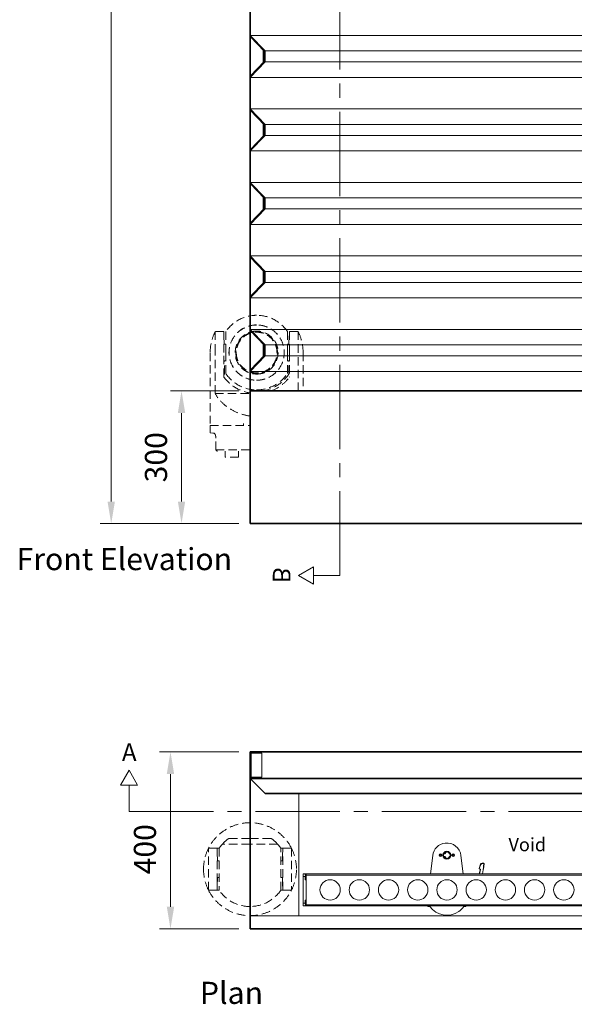
# Model space of a CAD drawing. Units: millimetres. Extents: x -17925 to 227778, y -93007 to 181693.
# Drawn here: x 56259 to 57512, y -27217 to -24993 of the extents above; entities that cross this region are included whole.
import ezdxf

# ---------------------------------------------------------------- set-up
doc = ezdxf.new("R2010")
doc.units = ezdxf.units.MM
doc.header["$LTSCALE"] = 100
doc.linetypes.add('CENTER2', pattern=[28.575, 19.05, -3.175, 3.175, -3.175])
doc.linetypes.add('HIDDEN', pattern=[9.525, 6.35, -3.175])
doc.layers.add('.dimensions', color=105, linetype='Continuous', lineweight=9)
for name, color, linetype in [('.lighting', 170, 'Continuous'), ('.notation', 25, 'Continuous'), ('.set elements 2', 92, 'Continuous')]:
    doc.layers.add(name, color=color, linetype=linetype)
doc.styles.add('30mm_text', font='GOTHIC.TTF', dxfattribs={"height": 30})
doc.styles.add('40mm_text', font='GOTHIC.TTF', dxfattribs={"height": 40})
doc.styles.add('50mm_text', font='GOTHIC.TTF', dxfattribs={"height": 50})
doc.dimstyles.new('50mm_dim', dxfattribs={"dimtxt": 50, "dimasz": 50, "dimexe": 25, "dimexo": 25, "dimgap": 25, "dimtad": 1, "dimdec": 0, "dimtxsty": '50mm_text', "dimcen": 25, "dimclrd": 256, "dimclre": 256, "dimclrt": 256, "dimadec": 0, "dimazin": 0, "dimtfac": 1, "dimtdec": 0, "dimtmove": 0, "dimatfit": 3, "dimfxl": 1, "dimlwd": 9, "dimlwe": 9, "dimarcsym": 0})

# ---------------------------------------------------------------- blocks, each defined once
blk = doc.blocks.new('*D61')
at = {"layer": '.dimensions', "linetype": 'Continuous', "lineweight": 9, "transparency": 16777216}
for p, q in [((56754.4, -23131.4), (56440.8, -23131.4)), ((56465.8, -26081.4), (56465.8, -23181.4)), ((56754.4, -26131.4), (56440.8, -26131.4))]:
    blk.add_line(p, q, dxfattribs=at)
for points in [[(56457.5, -23181.4), (56474.2, -23181.4), (56465.8, -23131.4)], [(56457.5, -26081.4), (56474.2, -26081.4), (56465.8, -26131.4)]]:
    blk.add_solid(points, dxfattribs=at)
at = {"layer": 'Defpoints', "color": 0, "linetype": 'Continuous', "lineweight": 9, "transparency": 16777216}
for p in [(56465.8, -23131.4), (56779.4, -23131.4), (56779.4, -26131.4)]:
    blk.add_point(p, dxfattribs=at)
at = {"layer": '.dimensions', "linetype": 'Continuous', "lineweight": 9, "transparency": 16777216, "insert": (56414.6, -24631.4), "char_height": 50, "attachment_point": 5, "rotation": 90, "style": '50mm_text'}
blk.add_mtext('3000', dxfattribs=at)
blk = doc.blocks.new('*D63')
at = {"layer": '.dimensions', "linetype": 'Continuous', "lineweight": 9, "transparency": 16777216}
for p, q in [((56754.4, -25831.4), (56599.7, -25831.4)), ((56624.7, -26081.4), (56624.7, -25881.4)), ((56754.4, -26131.4), (56599.7, -26131.4))]:
    blk.add_line(p, q, dxfattribs=at)
for points in [[(56616.4, -25881.4), (56633, -25881.4), (56624.7, -25831.4)], [(56616.4, -26081.4), (56633, -26081.4), (56624.7, -26131.4)]]:
    blk.add_solid(points, dxfattribs=at)
at = {"layer": 'Defpoints', "color": 0, "linetype": 'Continuous', "lineweight": 9, "transparency": 16777216}
for p in [(56624.7, -25831.4), (56779.4, -25831.4), (56779.4, -26131.4)]:
    blk.add_point(p, dxfattribs=at)
at = {"layer": '.dimensions', "linetype": 'Continuous', "lineweight": 9, "transparency": 16777216, "insert": (56573.5, -25981.4), "char_height": 50, "attachment_point": 5, "rotation": 90, "style": '50mm_text'}
blk.add_mtext('300', dxfattribs=at)
blk = doc.blocks.new('*D64')
at = {"layer": '.dimensions', "linetype": 'Continuous', "lineweight": 9, "transparency": 16777216}
for p, q in [((56754.4, -26647), (56574.7, -26647)), ((56599.7, -26997), (56599.7, -26697)), ((56754.4, -27047), (56574.7, -27047))]:
    blk.add_line(p, q, dxfattribs=at)
for points in [[(56591.4, -26697), (56608.1, -26697), (56599.7, -26647)], [(56591.4, -26997), (56608.1, -26997), (56599.7, -27047)]]:
    blk.add_solid(points, dxfattribs=at)
at = {"layer": 'Defpoints', "color": 0, "linetype": 'Continuous', "lineweight": 9, "transparency": 16777216}
for p in [(56599.7, -26647), (56779.4, -26647), (56779.4, -27047)]:
    blk.add_point(p, dxfattribs=at)
at = {"layer": '.dimensions', "linetype": 'Continuous', "lineweight": 9, "transparency": 16777216, "insert": (56548.5, -26867), "char_height": 50, "attachment_point": 5, "rotation": 90, "style": '50mm_text'}
blk.add_mtext('400', dxfattribs=at)

msp = doc.modelspace()

# ---------------------------------------------------------------- linework, layer by layer
at = {"layer": '.lighting', "linetype": 'HIDDEN', "lineweight": 0, "ltscale": 0.03}
for p, q in [((56700.7, -25744.9), (56700.7, -25697.4)), ((56720.2, -25697.4), (56700.7, -25697.4)), ((56720.2, -25697.4), (56720.2, -25744.9)), ((56721.2, -25725.9), (56720.2, -25697.4)), ((56724.9, -25697.2), (56724.9, -25744.9)), ((56863.9, -25744.9), (56863.9, -25697.2)), ((56867.5, -25725.9), (56868.5, -25697.4)), ((56868.5, -25744.9), (56868.5, -25697.4)), ((56888, -25697.4), (56868.5, -25697.4)), ((56888, -25697.4), (56888, -25744.9)), ((56724.9, -25725.9), (56721.2, -25725.9)), ((56867.5, -25725.9), (56863.9, -25725.9)), ((56689.4, -25744.9), (56689.4, -25904.9)), ((56700.7, -25837.4), (56700.7, -25744.9)), ((56720.2, -25799.8), (56720.2, -25744.9)), ((56724.9, -25744.9), (56724.9, -25792.5)), ((56863.9, -25792.5), (56863.9, -25744.9)), ((56868.5, -25744.9), (56868.5, -25799.8)), ((56888, -25831.4), (56888, -25744.9)), ((56899.4, -25744.9), (56899.4, -25831.4)), ((56724.9, -25763.9), (56721.9, -25763.9)), ((56721.9, -25793.5), (56721.9, -25763.9)), ((56866.9, -25763.9), (56863.9, -25763.9)), ((56866.9, -25793.5), (56866.9, -25763.9)), ((56700.7, -25837.4), (56779.4, -25837.4)), ((56689.4, -25926.3), (56689.4, -25909.9)), ((56689.4, -25909.9), (56779.4, -25909.9)), ((56764.4, -25909.9), (56764.4, -25904.9)), ((56689.4, -25926.3), (56695.7, -25926.6)), ((56702.3, -25964.9), (56702.3, -25938.3)), ((56702.3, -25964.9), (56779.4, -25964.9)), ((56723.4, -25967.9), (56723.4, -25981.4)), ((56753.4, -25967.9), (56753.4, -25981.4)), ((56753.4, -25981.4), (56723.4, -25981.4))]:
    msp.add_line(p, q, dxfattribs=at)
at = {"layer": '.lighting', "linetype": 'HIDDEN', "lineweight": 0, "ltscale": 0.03, "extrusion": (-3.44509e-16, 1, -2.22045e-16)}
for p, q in [((56779.4, -26843), (56730.9, -26843)), ((56779.4, -26843), (56827.9, -26843)), ((56685.7, -26959.5), (56685.7, -26864.5)), ((56705.2, -26864.5), (56685.7, -26864.5)), ((56705.2, -26864.5), (56705.2, -26959.5)), ((56706.2, -26893), (56705.2, -26864.5)), ((56705.4, -26864.5), (56709.9, -26864.5)), ((56709.9, -26864.3), (56709.9, -26959.6)), ((56779.4, -26855.5), (56716.9, -26855.5)), ((56779.4, -26855.3), (56717.1, -26855.3)), ((56717.9, -26855.3), (56717.9, -26855.5)), ((56841.7, -26855.3), (56779.4, -26855.3)), ((56841.9, -26855.5), (56779.4, -26855.5)), ((56840.9, -26855.3), (56840.9, -26855.5)), ((56848.9, -26959.6), (56848.9, -26864.3)), ((56848.9, -26864.5), (56853.3, -26864.5)), ((56852.5, -26893), (56853.5, -26864.5)), ((56873, -26864.5), (56853.5, -26864.5)), ((56853.5, -26959.5), (56853.5, -26864.5)), ((56873, -26864.5), (56873, -26959.5)), ((56706.2, -26893), (56709.9, -26893)), ((56848.9, -26893), (56852.5, -26893)), ((56706.2, -26931), (56705.2, -26959.5)), ((56706.2, -26931), (56709.9, -26931)), ((56848.9, -26931), (56852.5, -26931)), ((56852.5, -26931), (56853.5, -26959.5)), ((56705.2, -26959.5), (56685.7, -26959.5)), ((56705.4, -26959.5), (56709.9, -26959.5)), ((56848.9, -26959.5), (56853.3, -26959.5)), ((56873, -26959.5), (56853.5, -26959.5))]:
    msp.add_line(p, q, dxfattribs=at)
at = {"layer": '.lighting', "linetype": 'Continuous', "lineweight": 9}
for p, q in [((57192.2, -26881.2), (57187.3, -26922.7)), ((57219.5, -26877.3), (57217, -26877.3)), ((57217, -26883.4), (57219.5, -26883.4)), ((57222.2, -26873.4), (57222.2, -26874.1)), ((57222.2, -26886.6), (57222.2, -26887.3)), ((57231.2, -26877.3), (57230.3, -26877.3)), ((57230.3, -26883.4), (57231.2, -26883.4)), ((57260.9, -26922.7), (57256, -26881.2)), ((57300.5, -26900.9), (57297, -26910.1)), ((57299.5, -26913.4), (57297.1, -26922.7)), ((57297.4, -26911.3), (57299.1, -26912.3)), ((57301, -26901.1), (57297.5, -26910.3)), ((57297.7, -26910.9), (57299.4, -26911.9)), ((57300, -26913.5), (57297.7, -26922.7)), ((57307.1, -26898.7), (57303.8, -26898.7)), ((57307.2, -26899.2), (57303.8, -26899.2)), ((57304.4, -26922.7), (57306, -26913.4)), ((57304.8, -26922.7), (57306.5, -26913.5)), ((57307.1, -26905.5), (57307.7, -26899.7)), ((57307.6, -26905.5), (57308.1, -26899.8)), ((57879.4, -26922.7), (56899.4, -26922.7)), ((56899.4, -26922.7), (56899.4, -26994.8)), ((56899.4, -26922.7), (57187.3, -26922.7)), ((56899.4, -26922.7), (56899.4, -26994.8)), ((56903.9, -26928.5), (56899.4, -26928.5)), ((56903.9, -26922.7), (56903.9, -26925.4)), ((56903.9, -26923.2), (56906.1, -26923.2)), ((56903.9, -26925.4), (56906.1, -26925.4)), ((56903.9, -26927.5), (56906.1, -26927.5)), ((56903.9, -26927.5), (56903.9, -26936)), ((56906.1, -26928), (56903.9, -26928)), ((56903.9, -26928.9), (56906.1, -26928.9)), ((56903.9, -26936), (56906.1, -26936)), ((56906.1, -26922.7), (56906.1, -26927.5)), ((56906.1, -26925.3), (57872.7, -26925.3)), ((56906.1, -26927.6), (56906.1, -26989.9)), ((57260.9, -26922.7), (57297.1, -26922.7)), ((57304.8, -26922.7), (57517.9, -26922.7)), ((56903.9, -26981.6), (56906.1, -26981.6)), ((56903.9, -26981.6), (56903.9, -26990.1)), ((56903.9, -26989.1), (56899.4, -26989.1)), ((56899.4, -26994.8), (57879.4, -26994.8)), ((56899.4, -26994.8), (57181.5, -26994.8)), ((56903.9, -26988.6), (56906.1, -26988.6)), ((56906.1, -26989.6), (56903.9, -26989.6)), ((56903.9, -26990.1), (56906.1, -26990.1)), ((56903.9, -26992.2), (56906.1, -26992.2)), ((56903.9, -26992.2), (56903.9, -26994.8)), ((56903.9, -26994.3), (56906.1, -26994.3)), ((56906.1, -26990.1), (56906.1, -26992.2)), ((57872.7, -26992.2), (56906.1, -26992.2)), ((56906.1, -26994.8), (56906.1, -26992.2)), ((57181.5, -26996), (57181.5, -26994.8)), ((57181.5, -26996), (57185.5, -26996)), ((57185.5, -26996), (57185.5, -26994.8)), ((57262.7, -26994.8), (57262.7, -26996)), ((57266.7, -26996), (57262.7, -26996)), ((57266.7, -26994.8), (57512.1, -26994.8)), ((57266.7, -26994.8), (57266.7, -26996))]:
    msp.add_line(p, q, dxfattribs=at)
for centre in [(56960.4, -26958.8), (57026.4, -26958.8), (57092.4, -26958.8), (57158.4, -26958.8), (57224.4, -26958.8), (57290.4, -26958.8), (57356.4, -26958.8), (57422.4, -26958.8), (57488.4, -26958.8)]:
    msp.add_circle(centre, 23, dxfattribs=at)
at = {"layer": '.lighting', "linetype": 'HIDDEN', "lineweight": 0, "ltscale": 0.03}
for centre, radius, start, end in [((56794.4, -25744.9), 84.3, 90, 145.581), ((56794.4, -25744.9), 84.3, 34.419, 90), ((56794.4, -25744.9), 62.5, 90, 270), ((56794.4, -25744.9), 62.3, 90, 270), ((56794.4, -25744.9), 62.5, 270, 90), ((56794.4, -25744.9), 62.3, 270, 90), ((56794.4, -25744.9), 105, 153.1035, 180), ((56794.4, -25744.9), 48.5, 90, 270), ((56794.4, -25744.9), 46.9, 0, 180), ((56794.4, -25744.9), 46, 0, 180), ((56794.4, -25744.9), 48.5, 270, 90), ((56794.4, -25744.9), 105, 0, 26.8965), ((56794.4, -25744.9), 46.9, 180, 0), ((56794.4, -25744.9), 46, 180, 0), ((56794.4, -25744.9), 92.5, 216.9243, 260.6676), ((56794.4, -25744.9), 84.2, 214.419, 270), ((56794.4, -25744.9), 84.2, 270, 325.581), ((56794.4, -25744.9), 87.5, 278.6706, 325.7531), ((56794.4, -25744.9), 92.5, 290.75, 323.0757), ((56779.4, -26912), 105, 26.8965, 153.1035), ((56779.4, -26912), 105, 180, 206.8965), ((56779.4, -26912), 105, 333.1035, 0), ((56779.4, -26912), 105, 206.8965, 333.1035)]:
    msp.add_arc(centre, radius, start, end, dxfattribs=at)
at = {"layer": '.lighting', "linetype": 'HIDDEN', "lineweight": 0, "ltscale": 0.03, "extrusion": (9.86076e-32, -2.22045e-16, -1)}
for centre, radius, start, end in [((-56782.2, -26914.5), 88, 42.2909, 54.35), ((-56776.6, -26914.5), 88, 125.65, 137.7091), ((-56779.4, -26912), 84.2, 34.419, 42.1152), ((-56779.4, -26912), 84.3, 270, 325.581), ((-56779.4, -26912), 84.2, 214.419, 270)]:
    msp.add_arc(centre, radius, start, end, dxfattribs=at)
at = {"layer": '.lighting', "linetype": 'HIDDEN', "lineweight": 0, "ltscale": 0.03, "extrusion": (7.39557e-32, -2.22045e-16, -1)}
msp.add_arc((-56779.4, -26912), 105, 0, 26.8965, dxfattribs=at)
at = {"layer": '.lighting', "linetype": 'HIDDEN', "lineweight": 0, "ltscale": 0.03, "extrusion": (4.93038e-32, -2.22045e-16, -1)}
msp.add_arc((-56779.4, -26912), 84.2, 137.8848, 145.581, dxfattribs=at)
at = {"layer": '.lighting', "linetype": 'HIDDEN', "lineweight": 0, "ltscale": 0.03, "extrusion": (1.2326e-31, -2.22045e-16, -1)}
msp.add_arc((-56779.4, -26912), 105, 153.1035, 180, dxfattribs=at)
at = {"layer": '.lighting', "linetype": 'HIDDEN', "lineweight": 0, "ltscale": 0.03, "extrusion": (0, 0, -1)}
msp.add_ellipse((56794.4, -25794.6), major_axis=(-105, 0), ratio=0.900404, start_param=-1.427449, end_param=-0.469433, dxfattribs=at)
at = {"layer": '.lighting', "linetype": 'HIDDEN', "lineweight": 0, "ltscale": 0.03}
for points, knots in [([(56720.2, -25799.8), (56720.2, -25799.9), (56720.3, -25800.1), (56720.4, -25800.3), (56720.4, -25800.4)], [0, 0, 0, 0, 0.3454045, 0.6836506, 0.6836506, 0.6836506, 0.6836506]), ([(56722, -25794.1), (56722, -25794.1), (56722, -25794.1), (56722, -25794), (56722, -25794), (56721.9, -25793.8), (56721.9, -25793.7), (56721.9, -25793.6), (56721.9, -25793.6), (56721.9, -25793.5)], [0, 0, 0, 0, 0.0464964, 0.0464964, 0.1861917, 0.1861917, 0.5092644, 0.5092644, 0.5961559, 0.5961559, 0.5961559, 0.5961559]), ([(56866.9, -25793.5), (56866.9, -25793.6), (56866.9, -25793.8), (56866.8, -25793.9), (56866.8, -25794), (56866.7, -25794.1)], [0, 0, 0, 0, 0.3242661, 0.3242661, 0.5954456, 0.5954456, 0.5954456, 0.5954456]), ([(56868.3, -25800.4), (56868.4, -25800.3), (56868.5, -25800.1), (56868.5, -25799.9), (56868.5, -25799.8)], [0, 0, 0, 0, 0.3382439, 0.6836476, 0.6836476, 0.6836476, 0.6836476]), ([(56697.7, -25926.8), (56697.3, -25926.8), (56696.7, -25926.7), (56696, -25926.6), (56695.7, -25926.6)], [0, 0, 0, 0, 2.69552, 5.514112, 5.514112, 5.514112, 5.514112]), ([(56702.3, -25938.3), (56702.3, -25937.5), (56702.2, -25935.8), (56701.8, -25933.4), (56701.2, -25931.2), (56700.5, -25929.4), (56699.6, -25928), (56698.6, -25927.1), (56698, -25926.8), (56697.7, -25926.8)], [0, 0, 0, 0, 2.506082, 5.061788, 7.583732, 10.028658, 12.486405, 14.907319, 17.219226, 17.219226, 17.219226, 17.219226]), ([(56698.7, -25927.3), (56699, -25927.5), (56699.3, -25927.8), (56699.6, -25928.2), (56699.7, -25928.2)], [2.655744, 2.655744, 2.655744, 2.655744, 4.596004, 5.034357, 5.034357, 5.034357, 5.034357]), ([(56702.3, -25964.9), (56702.9, -25965.4), (56704, -25966.4), (56705, -25967.4), (56705.6, -25967.9)], [0, 0, 0, 0, 2.23948, 4.450048, 4.450048, 4.450048, 4.450048]), ([(56705.4, -26864.5), (56705.4, -26864.5), (56705.3, -26864.5), (56705.2, -26864.5), (56705.2, -26864.5)], [0, 0, 0, 0, 0.3382439, 0.6836476, 0.6836476, 0.6836476, 0.6836476]), ([(56853.5, -26864.5), (56853.5, -26864.5), (56853.5, -26864.5), (56853.4, -26864.5), (56853.3, -26864.5)], [0, 0, 0, 0, 0.3454045, 0.6836506, 0.6836506, 0.6836506, 0.6836506]), ([(56705.2, -26959.5), (56705.2, -26959.5), (56705.3, -26959.5), (56705.4, -26959.5), (56705.4, -26959.5)], [0, 0, 0, 0, 0.3454039, 0.6836481, 0.6836481, 0.6836481, 0.6836481]), ([(56853.3, -26959.5), (56853.4, -26959.5), (56853.5, -26959.5), (56853.5, -26959.5), (56853.5, -26959.5)], [0, 0, 0, 0, 0.3382438, 0.6836474, 0.6836474, 0.6836474, 0.6836474])]:
    msp.add_open_spline(points, degree=3, knots=knots, dxfattribs=at)
for points in [[(56866.9, -25793.5), (56866.9, -25793.5), (56866.9, -25793.5), (56866.9, -25793.5)], [(56697.7, -25926.8), (56697.7, -25926.8), (56697.7, -25926.8), (56697.7, -25926.8)], [(56700.4, -25929.4), (56700.5, -25929.6), (56700.6, -25929.8), (56700.7, -25930)], [(56701, -25930.8), (56701.1, -25931.1), (56701.2, -25931.3), (56701.3, -25931.5)], [(56701.7, -25933), (56701.8, -25933.3), (56701.9, -25933.7), (56701.9, -25934)], [(56702.1, -25934.9), (56702.1, -25935.2), (56702.2, -25935.5), (56702.2, -25935.9)]]:
    msp.add_open_spline(points, degree=3, dxfattribs=at)
at = {"layer": '.lighting', "linetype": 'Continuous', "lineweight": 9}
for points in [[(57220.3, -26853), (57205.6, -26854.8), (57194, -26866.4), (57192.2, -26881.2)], [(57256, -26881.2), (57253.9, -26863.5), (57238, -26851), (57220.3, -26853)], [(57220.7, -26875.5), (57220.2, -26876), (57219.8, -26876.7), (57219.5, -26877.3)], [(57219.5, -26883.4), (57219.8, -26884), (57220.2, -26884.7), (57220.7, -26885.2)], [(57222.2, -26874.1), (57221.6, -26874.5), (57221.1, -26874.9), (57220.7, -26875.5)], [(57220.7, -26885.2), (57221.1, -26885.8), (57221.6, -26886.2), (57222.2, -26886.6)], [(57222.1, -26873.5), (57222.1, -26873.5), (57222.2, -26873.4), (57222.2, -26873.4)], [(57222.1, -26873.7), (57222.1, -26873.7), (57222.1, -26873.6), (57222.1, -26873.5)], [(57222.1, -26886.9), (57222.1, -26886.8), (57222.2, -26886.7), (57222.2, -26886.6)], [(57222.1, -26887), (57222.1, -26886.9), (57222.1, -26886.9), (57222.1, -26886.9)], [(57222.1, -26887.2), (57222.1, -26887.1), (57222.1, -26887), (57222.1, -26887)], [(57222.2, -26887.3), (57222.2, -26887.3), (57222.2, -26887.2), (57222.1, -26887.2)], [(57222.2, -26873.4), (57222.3, -26873.3), (57222.4, -26873.2), (57222.5, -26873.1)], [(57222.5, -26887.6), (57222.4, -26887.5), (57222.3, -26887.4), (57222.2, -26887.3)], [(57222.5, -26873.1), (57222.7, -26873), (57222.9, -26872.9), (57223.1, -26872.9)], [(57223.1, -26887.8), (57222.9, -26887.8), (57222.7, -26887.7), (57222.5, -26887.6)], [(57223.1, -26872.9), (57223.3, -26872.8), (57223.5, -26872.8), (57223.7, -26872.8)], [(57223.7, -26888), (57223.5, -26887.9), (57223.3, -26887.9), (57223.1, -26887.8)], [(57223.7, -26872.8), (57224, -26872.7), (57224.2, -26872.7), (57224.5, -26872.8)], [(57224.5, -26888), (57224.2, -26888), (57224, -26888), (57223.7, -26888)], [(57224.5, -26872.8), (57224.7, -26872.8), (57224.9, -26872.8), (57225.2, -26872.9)], [(57225.2, -26887.8), (57224.9, -26887.9), (57224.7, -26887.9), (57224.5, -26888)], [(57225.2, -26872.9), (57225.3, -26872.9), (57225.5, -26873), (57225.7, -26873.1)], [(57225.7, -26887.6), (57225.5, -26887.7), (57225.3, -26887.8), (57225.2, -26887.8)], [(57225.7, -26873.1), (57225.7, -26873.1), (57225.8, -26873.2), (57225.9, -26873.2)], [(57225.9, -26887.5), (57225.8, -26887.5), (57225.7, -26887.6), (57225.7, -26887.6)], [(57225.9, -26873.2), (57225.9, -26873.3), (57226, -26873.3), (57226, -26873.4)], [(57226, -26887.3), (57226, -26887.4), (57225.9, -26887.4), (57225.9, -26887.5)], [(57226, -26873.4), (57226, -26873.4), (57226.1, -26873.5), (57226.1, -26873.5)], [(57226.1, -26887.1), (57226.1, -26887.2), (57226, -26887.3), (57226, -26887.3)], [(57226.1, -26873.5), (57226.1, -26873.6), (57226.1, -26873.7), (57226.1, -26873.7)], [(57230.3, -26877.3), (57229.5, -26875.6), (57228, -26874.3), (57226.1, -26873.7)], [(57226.1, -26887), (57228, -26886.4), (57229.5, -26885.1), (57230.3, -26883.4)], [(57226.1, -26887), (57226.1, -26887), (57226.1, -26887.1), (57226.1, -26887.1)], [(57297, -26910.1), (57296.8, -26910.6), (57297, -26911.1), (57297.4, -26911.3)], [(57297, -26910.1), (57297, -26910.1), (57297, -26910.1), (57297, -26910.1)], [(57297.2, -26910.2), (57297.1, -26910.2), (57297.1, -26910.1), (57297.1, -26910.1)], [(57297.3, -26910.2), (57297.3, -26910.2), (57297.3, -26910.2), (57297.2, -26910.2)], [(57297.2, -26910.2), (57297.2, -26910.2), (57297.2, -26910.2), (57297.2, -26910.2)], [(57297.5, -26910.3), (57297.4, -26910.3), (57297.4, -26910.2), (57297.3, -26910.2)], [(57297.5, -26910.3), (57297.4, -26910.5), (57297.5, -26910.8), (57297.7, -26910.9)], [(57297.5, -26911.3), (57297.5, -26911.3), (57297.5, -26911.3), (57297.4, -26911.3)], [(57297.4, -26911.3), (57297.4, -26911.3), (57297.4, -26911.3), (57297.4, -26911.3)], [(57297.6, -26911.1), (57297.6, -26911.2), (57297.5, -26911.2), (57297.5, -26911.2)], [(57297.5, -26911.2), (57297.5, -26911.2), (57297.5, -26911.2), (57297.5, -26911.3)], [(57297.5, -26911.3), (57297.5, -26911.3), (57297.5, -26911.3), (57297.5, -26911.3)], [(57297.7, -26910.9), (57297.7, -26910.9), (57297.7, -26911), (57297.6, -26911.1)], [(57297.6, -26911.1), (57297.6, -26911.1), (57297.6, -26911.1), (57297.6, -26911.1)], [(57299.2, -26912.2), (57299.2, -26912.2), (57299.1, -26912.2), (57299.1, -26912.2)], [(57299.1, -26912.2), (57299.1, -26912.3), (57299.1, -26912.3), (57299.1, -26912.3)], [(57299.5, -26913.4), (57299.7, -26913), (57299.5, -26912.5), (57299.1, -26912.3)], [(57299.1, -26912.3), (57299.1, -26912.3), (57299.1, -26912.3), (57299.1, -26912.3)], [(57299.1, -26912.3), (57299.1, -26912.3), (57299.1, -26912.3), (57299.1, -26912.3)], [(57299.3, -26912.1), (57299.2, -26912.1), (57299.2, -26912.1), (57299.2, -26912.1)], [(57299.2, -26912.1), (57299.2, -26912.2), (57299.2, -26912.2), (57299.2, -26912.2)], [(57299.4, -26911.9), (57299.3, -26911.9), (57299.3, -26912), (57299.3, -26912.1)], [(57300, -26913.5), (57300.2, -26912.9), (57299.9, -26912.2), (57299.4, -26911.9)], [(57299.6, -26913.4), (57299.6, -26913.4), (57299.6, -26913.4), (57299.5, -26913.4)], [(57299.5, -26913.4), (57299.5, -26913.4), (57299.5, -26913.4), (57299.5, -26913.4)], [(57299.8, -26913.5), (57299.7, -26913.5), (57299.7, -26913.5), (57299.7, -26913.5)], [(57300, -26913.5), (57300, -26913.5), (57299.9, -26913.5), (57299.8, -26913.5)], [(57299.8, -26913.5), (57299.8, -26913.5), (57299.8, -26913.5), (57299.8, -26913.5)], [(57303.8, -26898.7), (57302.4, -26898.7), (57301.1, -26899.6), (57300.5, -26900.9)], [(57300.5, -26900.9), (57300.5, -26900.9), (57300.5, -26900.9), (57300.5, -26900.9)], [(57300.7, -26901), (57300.7, -26901), (57300.6, -26901), (57300.6, -26901)], [(57300.8, -26901), (57300.7, -26901), (57300.7, -26901), (57300.7, -26901)], [(57301, -26901.1), (57301, -26901.1), (57300.8, -26901), (57300.8, -26901)], [(57300.8, -26901), (57300.8, -26901), (57300.8, -26901), (57300.8, -26901)], [(57303.8, -26899.2), (57302.6, -26899.2), (57301.5, -26899.9), (57301, -26901.1)], [(57303.8, -26898.8), (57303.8, -26898.8), (57303.8, -26898.7), (57303.8, -26898.7)], [(57303.8, -26898.7), (57303.8, -26898.7), (57303.8, -26898.7), (57303.8, -26898.7)], [(57303.8, -26898.7), (57303.8, -26898.7), (57303.8, -26898.7), (57303.8, -26898.7)], [(57303.8, -26898.9), (57303.8, -26898.9), (57303.8, -26898.8), (57303.8, -26898.8)], [(57303.8, -26898.8), (57303.8, -26898.8), (57303.8, -26898.8), (57303.8, -26898.8)], [(57303.8, -26899), (57303.8, -26899), (57303.8, -26898.9), (57303.8, -26898.9)], [(57303.8, -26899.2), (57303.8, -26899.2), (57303.8, -26899), (57303.8, -26899)], [(57306, -26913.4), (57306.5, -26910.8), (57306.8, -26908.1), (57307.1, -26905.5)], [(57306, -26913.4), (57306.1, -26913.4), (57306.1, -26913.5), (57306.2, -26913.5)], [(57306.2, -26913.5), (57306.2, -26913.5), (57306.3, -26913.5), (57306.3, -26913.5)], [(57306.4, -26913.5), (57306.4, -26913.5), (57306.4, -26913.5), (57306.5, -26913.5)], [(57306.5, -26913.5), (57307, -26910.9), (57307.3, -26908.2), (57307.6, -26905.5)], [(57306.5, -26913.5), (57306.5, -26913.5), (57306.5, -26913.5), (57306.5, -26913.5)], [(57306.5, -26913.5), (57306.5, -26913.5), (57306.5, -26913.5), (57306.5, -26913.5)], [(57307.2, -26898.7), (57307.2, -26898.7), (57307.2, -26898.7), (57307.1, -26898.7)], [(57307.1, -26898.7), (57307.1, -26898.7), (57307.1, -26898.7), (57307.1, -26898.7)], [(57307.2, -26898.9), (57307.1, -26898.9), (57307.1, -26898.9), (57307.1, -26898.8)], [(57307.1, -26898.8), (57307.1, -26898.8), (57307.1, -26898.8), (57307.1, -26898.8)], [(57307.1, -26905.5), (57307.2, -26905.5), (57307.2, -26905.5), (57307.3, -26905.5)], [(57308.1, -26899.8), (57308.2, -26899.2), (57307.8, -26898.7), (57307.2, -26898.7)], [(57307.2, -26899), (57307.2, -26899), (57307.2, -26898.9), (57307.2, -26898.9)], [(57307.2, -26899.2), (57307.2, -26899.2), (57307.2, -26899), (57307.2, -26899)], [(57307.7, -26899.7), (57307.7, -26899.4), (57307.5, -26899.2), (57307.2, -26899.2)], [(57307.2, -26899.2), (57307.2, -26899.2), (57307.2, -26899.2), (57307.2, -26899.2)], [(57307.3, -26905.5), (57307.3, -26905.5), (57307.3, -26905.5), (57307.4, -26905.5)], [(57307.4, -26905.5), (57307.4, -26905.5), (57307.4, -26905.5), (57307.4, -26905.5)], [(57307.7, -26899.7), (57307.7, -26899.7), (57307.8, -26899.7), (57307.8, -26899.7)], [(57307.8, -26899.7), (57307.9, -26899.7), (57307.9, -26899.7), (57307.9, -26899.8)], [(57307.9, -26899.8), (57307.9, -26899.8), (57308, -26899.8), (57308, -26899.8)], [(57185.5, -26996), (57200.5, -27017.3), (57229.9, -27022.5), (57251.2, -27007.5)], [(57251.2, -27007.5), (57255.7, -27004.4), (57259.5, -27000.5), (57262.7, -26996)]]:
    msp.add_open_spline(points, degree=3, dxfattribs=at)
for points, knots in [([(57212.8, -26880.3), (57212.8, -26882), (57211.5, -26883.4), (57209.8, -26883.4), (57208.2, -26883.4), (57206.8, -26882), (57206.8, -26880.3), (57206.8, -26878.7), (57208.2, -26877.3), (57209.8, -26877.3), (57211.5, -26877.3), (57212.8, -26878.7), (57212.8, -26880.3)], [0, 0, 0, 0, 1, 1, 1, 2, 2, 2, 3, 3, 3, 4, 4, 4, 4]), ([(57211.6, -26880.3), (57211.6, -26881.3), (57210.8, -26882.1), (57209.8, -26882.1), (57208.9, -26882.1), (57208.1, -26881.3), (57208.1, -26880.3), (57208.1, -26879.4), (57208.9, -26878.6), (57209.8, -26878.6), (57210.8, -26878.6), (57211.6, -26879.4), (57211.6, -26880.3)], [0, 0, 0, 0, 1, 1, 1, 2, 2, 2, 3, 3, 3, 4, 4, 4, 4]), ([(57233.1, -26880.3), (57233.1, -26885.3), (57229.1, -26889.4), (57224.1, -26889.4), (57219.1, -26889.4), (57215.1, -26885.3), (57215.1, -26880.3), (57215.1, -26875.4), (57219.1, -26871.3), (57224.1, -26871.3), (57229.1, -26871.3), (57233.1, -26875.4), (57233.1, -26880.3)], [0, 0, 0, 0, 1, 1, 1, 2, 2, 2, 3, 3, 3, 4, 4, 4, 4]), ([(57231.9, -26880.3), (57231.9, -26884.6), (57228.4, -26888.1), (57224.1, -26888.1), (57219.8, -26888.1), (57216.3, -26884.6), (57216.3, -26880.3), (57216.3, -26876.1), (57219.8, -26872.6), (57224.1, -26872.6), (57228.4, -26872.6), (57231.9, -26876.1), (57231.9, -26880.3)], [0, 0, 0, 0, 1, 1, 1, 2, 2, 2, 3, 3, 3, 4, 4, 4, 4]), ([(57222.2, -26874.1), (57222.2, -26874.1), (57222.2, -26874), (57222.2, -26874), (57222.1, -26873.9), (57222.1, -26873.8), (57222.1, -26873.7)], [0, 0, 0, 0, 1, 1, 1, 2, 2, 2, 2]), ([(57241.4, -26880.3), (57241.4, -26882), (57240, -26883.4), (57238.4, -26883.4), (57236.7, -26883.4), (57235.4, -26882), (57235.4, -26880.3), (57235.4, -26878.7), (57236.7, -26877.3), (57238.4, -26877.3), (57240, -26877.3), (57241.4, -26878.7), (57241.4, -26880.3)], [0, 0, 0, 0, 1, 1, 1, 2, 2, 2, 3, 3, 3, 4, 4, 4, 4]), ([(57240.1, -26880.3), (57240.1, -26881.3), (57239.3, -26882.1), (57238.4, -26882.1), (57237.4, -26882.1), (57236.6, -26881.3), (57236.6, -26880.3), (57236.6, -26879.4), (57237.4, -26878.6), (57238.4, -26878.6), (57239.3, -26878.6), (57240.1, -26879.4), (57240.1, -26880.3)], [0, 0, 0, 0, 1, 1, 1, 2, 2, 2, 3, 3, 3, 4, 4, 4, 4]), ([(57297.1, -26910.1), (57297.1, -26910.1), (57297.1, -26910.1), (57297.1, -26910.1), (57297.1, -26910.1), (57297, -26910.1), (57297, -26910.1)], [4, 4, 4, 4, 5, 5, 5, 6, 6, 6, 6]), ([(57299.7, -26913.5), (57299.7, -26913.5), (57299.6, -26913.4), (57299.6, -26913.4), (57299.6, -26913.4), (57299.6, -26913.4), (57299.6, -26913.4)], [3, 3, 3, 3, 4, 4, 4, 5, 5, 5, 5]), ([(57300.6, -26901), (57300.6, -26900.9), (57300.6, -26900.9), (57300.6, -26900.9), (57300.6, -26900.9), (57300.6, -26900.9), (57300.5, -26900.9)], [4, 4, 4, 4, 5, 5, 5, 6, 6, 6, 6]), ([(57306.3, -26913.5), (57306.3, -26913.5), (57306.3, -26913.5), (57306.3, -26913.5), (57306.4, -26913.5), (57306.4, -26913.5), (57306.4, -26913.5)], [2, 2, 2, 2, 3, 3, 3, 4, 4, 4, 4]), ([(57307.1, -26898.8), (57307.1, -26898.7), (57307.1, -26898.7), (57307.1, -26898.7), (57307.1, -26898.7), (57307.1, -26898.7), (57307.1, -26898.7)], [4, 4, 4, 4, 5, 5, 5, 6, 6, 6, 6]), ([(57307.4, -26905.5), (57307.5, -26905.5), (57307.5, -26905.5), (57307.5, -26905.5), (57307.5, -26905.5), (57307.5, -26905.5), (57307.5, -26905.5)], [3, 3, 3, 3, 4, 4, 4, 5, 5, 5, 5]), ([(57307.5, -26905.5), (57307.6, -26905.5), (57307.6, -26905.5), (57307.6, -26905.5), (57307.6, -26905.5), (57307.6, -26905.5), (57307.6, -26905.5)], [5, 5, 5, 5, 6, 6, 6, 7, 7, 7, 7]), ([(57308, -26899.8), (57308, -26899.8), (57308, -26899.8), (57308.1, -26899.8), (57308.1, -26899.8), (57308.1, -26899.8), (57308.1, -26899.8)], [3, 3, 3, 3, 4, 4, 4, 5, 5, 5, 5]), ([(57308.1, -26899.8), (57308.1, -26899.8), (57308.1, -26899.8), (57308.1, -26899.8), (57308.1, -26899.8), (57308.1, -26899.8), (57308.1, -26899.8)], [5, 5, 5, 5, 6, 6, 6, 7, 7, 7, 7])]:
    msp.add_open_spline(points, degree=3, knots=knots, dxfattribs=at)
at = {"layer": '.notation', "linetype": 'CENTER2', "lineweight": 9, "ltscale": 0.1}
for p, q in [((56982.1, -26248.6), (56982.1, -22913.9)), ((56506.1, -26781.5), (58102.6, -26781.5))]:
    msp.add_line(p, q, dxfattribs=at)
at = {"layer": '.notation', "linetype": 'Continuous', "lineweight": 9}
for p, q in [((56922.5, -26229.1), (56888.8, -26248.6)), ((56922.5, -26229.1), (56922.5, -26268.1)), ((56922.5, -26268.1), (56888.8, -26248.6)), ((56982.1, -26248.6), (56922.5, -26248.6)), ((56486.6, -26721.9), (56506.1, -26688.1)), ((56525.6, -26721.9), (56506.1, -26688.1)), ((56525.6, -26721.9), (56486.6, -26721.9)), ((56506.1, -26781.5), (56506.1, -26721.9))]:
    msp.add_line(p, q, dxfattribs=at)
at = {"layer": '.set elements 2', "lineweight": 35}
for p, q in [((56779.4, -26131.4), (56779.4, -23131.4)), ((56779.4, -25831.4), (57999.4, -25831.4)), ((56779.4, -26131.4), (57999.4, -26131.4))]:
    msp.add_line(p, q, dxfattribs=at)
at = {"layer": '.set elements 2', "linetype": 'Continuous', "lineweight": 9}
for p, q in [((56779.4, -25028.4), (57969.4, -25028.4)), ((56779.4, -25028.4), (56813.4, -25063.4)), ((56779.4, -25031.2), (56811.4, -25064.2)), ((56809.4, -25062.1), (56809.4, -25089.6)), ((56811.4, -25064.2), (56811.4, -25087.5)), ((56813.4, -25063.4), (57938.2, -25063.4)), ((56813.4, -25063.4), (56813.4, -25088.4)), ((56811.4, -25087.5), (56779.4, -25120.5)), ((56813.4, -25088.4), (56779.4, -25123.4)), ((56813.4, -25088.4), (57938.2, -25088.4)), ((56779.4, -25123.4), (57969.4, -25123.4)), ((56779.4, -25194.4), (57969.4, -25194.4)), ((56779.4, -25194.4), (56813.4, -25229.4)), ((56779.4, -25197.2), (56811.4, -25230.2)), ((56809.4, -25228.1), (56809.4, -25255.6)), ((56811.4, -25230.2), (56811.4, -25253.5)), ((56813.4, -25229.4), (57938.2, -25229.4)), ((56813.4, -25229.4), (56813.4, -25254.4)), ((56811.4, -25253.5), (56779.4, -25286.5)), ((56813.4, -25254.4), (56779.4, -25289.4)), ((56813.4, -25254.4), (57938.2, -25254.4)), ((56779.4, -25289.4), (57969.4, -25289.4)), ((56779.4, -25360.4), (57969.4, -25360.4)), ((56779.4, -25360.4), (56813.4, -25395.4)), ((56779.4, -25363.2), (56811.4, -25396.2)), ((56809.4, -25394.1), (56809.4, -25421.6)), ((56811.4, -25396.2), (56811.4, -25419.5)), ((56813.4, -25395.4), (57938.2, -25395.4)), ((56813.4, -25395.4), (56813.4, -25420.4)), ((56811.4, -25419.5), (56779.4, -25452.5)), ((56813.4, -25420.4), (56779.4, -25455.4)), ((56813.4, -25420.4), (57938.2, -25420.4)), ((56779.4, -25455.4), (57969.4, -25455.4)), ((56779.4, -25526.4), (57969.4, -25526.4)), ((56779.4, -25526.4), (56813.4, -25561.4)), ((56779.4, -25529.2), (56811.4, -25562.2)), ((56809.4, -25560.1), (56809.4, -25587.6)), ((56811.4, -25562.2), (56811.4, -25585.5)), ((56813.4, -25561.4), (57938.2, -25561.4)), ((56813.4, -25561.4), (56813.4, -25586.4)), ((56811.4, -25585.5), (56779.4, -25618.5)), ((56813.4, -25586.4), (56779.4, -25621.4)), ((56813.4, -25586.4), (57938.2, -25586.4)), ((56779.4, -25621.4), (57969.4, -25621.4)), ((56779.4, -25692.4), (57969.4, -25692.4)), ((56779.4, -25692.4), (56813.4, -25727.4)), ((56779.4, -25695.2), (56811.4, -25728.2)), ((56809.4, -25726.1), (56809.4, -25753.6)), ((56811.4, -25728.2), (56811.4, -25751.5)), ((56813.4, -25727.4), (57938.2, -25727.4)), ((56813.4, -25727.4), (56813.4, -25752.4)), ((56811.4, -25751.5), (56779.4, -25784.5)), ((56813.4, -25752.4), (56779.4, -25787.4)), ((56813.4, -25752.4), (57938.2, -25752.4)), ((56779.4, -25787.4), (57969.4, -25787.4)), ((56782.4, -26650), (56806.4, -26650)), ((56782.4, -26704), (56782.4, -26650)), ((56806.4, -26704), (56806.4, -26650)), ((56806.4, -26704), (56782.4, -26704)), ((56889.4, -26741), (56889.4, -27017)), ((56779.4, -27017), (57999.4, -27017))]:
    msp.add_line(p, q, dxfattribs=at)
at = {"layer": '.set elements 2', "linetype": 'Continuous', "lineweight": 35}
for p, q in [((57999.4, -26647), (56779.4, -26647)), ((56779.4, -26647), (56779.4, -26707)), ((56779.4, -26707), (57969.4, -26707)), ((56779.4, -26707), (56779.4, -27047)), ((56779.4, -26707), (56813.4, -26741)), ((56813.4, -26741), (57935.4, -26741)), ((56779.4, -27047), (57999.4, -27047))]:
    msp.add_line(p, q, dxfattribs=at)

# ---------------------------------------------------------------- texts
at = {"layer": '.notation', "linetype": 'Continuous', "attachment_point": 1}
for s, insert, char_height, width, style in [('\\pxql;Front Elevation', (56252.2, -26186.4), 50, 689.935, '50mm_text'), ('\\pxqc;A', (56481.1, -26627.6), 40, 50.952, '40mm_text'), ('\\pxqc;Void', (57060.9, -26841.4), 30, 689.935, '30mm_text'), ('\\pxql;Plan', (56666.3, -27166.4), 50, 689.935, '50mm_text')]:
    msp.add_mtext(s, dxfattribs=dict(at, insert=insert, char_height=char_height, width=width, style=style))
at = {"layer": '.notation', "linetype": 'Continuous', "extrusion": (0, 0, -1), "insert": (56870.8, -26273.6), "char_height": 40, "width": 50.952, "attachment_point": 1, "text_direction": (0, 1, 0), "style": '40mm_text'}
msp.add_mtext('\\pxqc;B', dxfattribs=at)

# ---------------------------------------------------------------- dimensions: what is measured, and where the dimension line sits
at = {"layer": '.dimensions', "linetype": 'Continuous', "lineweight": 9}
for base, p1, p2, picture, middle in [((56465.8, -23131.4), (56779.4, -26131.4), (56779.4, -23131.4), '*D61', (56465.8, -24631.4)), ((56624.7, -25831.4), (56779.4, -26131.4), (56779.4, -25831.4), '*D63', (56624.7, -25981.4)), ((56599.7, -26647), (56779.4, -27047), (56779.4, -26647), '*D64', (56599.7, -26867))]:
    dim = msp.add_linear_dim(base=base, p1=p1, p2=p2, angle=90, dimstyle='50mm_dim', dxfattribs=at)
    dim.commit()
    dim.dimension.update_dxf_attribs({"geometry": picture, "text_midpoint": middle, "dimtype": 160})

doc.saveas('drawing.dxf')
